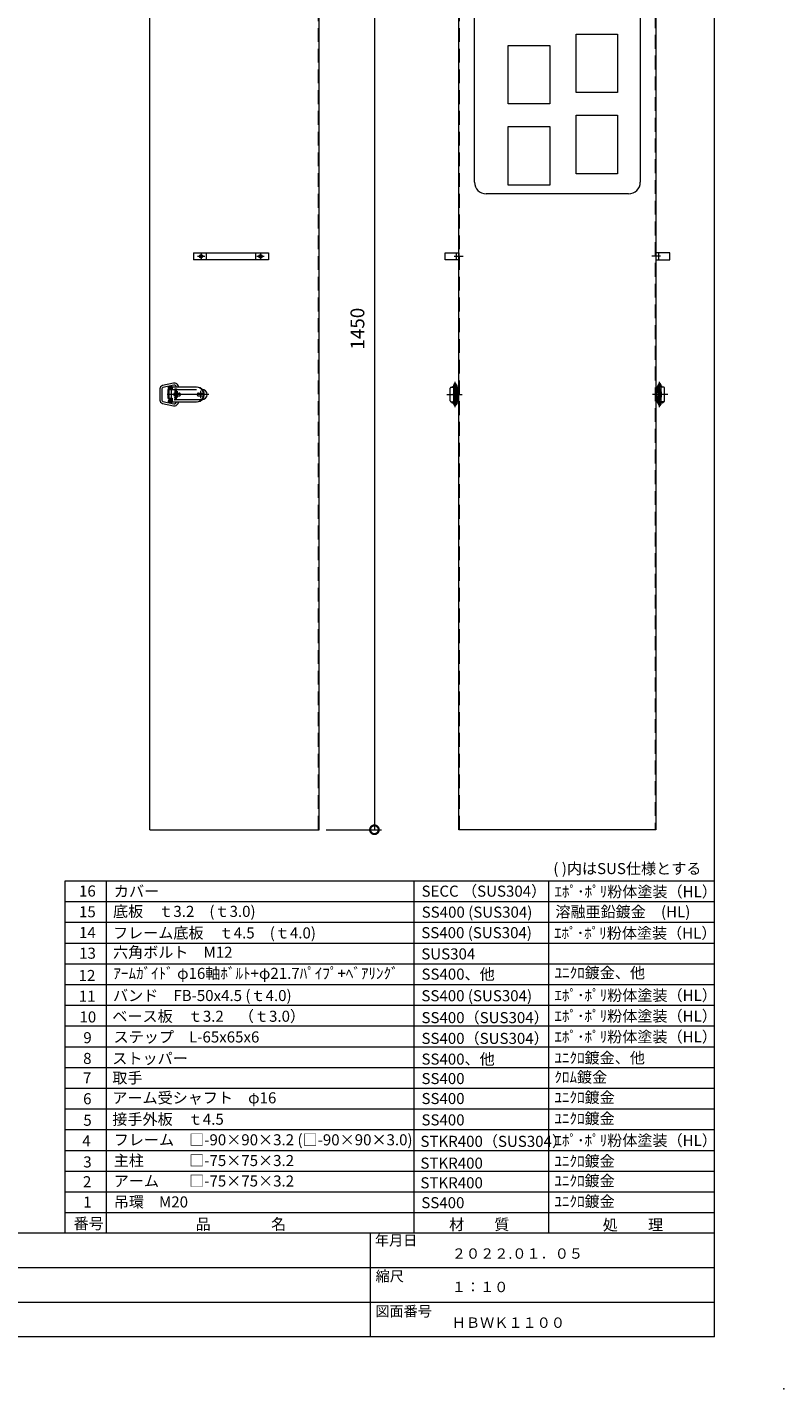
# Model space of a CAD drawing. Units: millimetres. Extents: x 0 to 4200, y 0 to 2970.
# Drawn here: x 3105 to 4200, y 0 to 1970 of the extents above; entities that cross this region are included whole.
import ezdxf

# ---------------------------------------------------------------- set-up
doc = ezdxf.new("R2010")
doc.units = ezdxf.units.MM
doc.header["$LTSCALE"] = 10
for name, pattern in [('ACJISTGB', [9, 4, -1, 1, -1, 1, -1]), ('ACJISTGL', [3, 2, -1]), ('AM_ISO08W050x2', [9, 6, -0.75, 1.5, -0.75]), ('CENTER', [7, 4, -1, 1, -1])]:
    doc.linetypes.add(name, pattern=pattern)
for name, color, linetype, lineweight in [('AM_BOR', 7, 'Continuous', 20), ('中心線', 4, 'AM_ISO08W050x2', 20), ('外形線1', 3, 'Continuous', 20), ('外形線4', 7, 'Continuous', 20), ('外形線7', 161, 'Continuous', 20), ('寸法', 2, 'Continuous', 20), ('文字', 7, 'Continuous', 18), ('隠れ線', 6, 'ACJISTGL', 18)]:
    doc.layers.add(name, color=color, linetype=linetype, lineweight=lineweight)
doc.dimstyles.new('AM_JIS$0', dxfattribs={"dimscale": 10, "dimtxt": 2, "dimasz": 2.5, "dimexe": 1, "dimexo": 1, "dimgap": 1.2, "dimtad": 3, "dimdsep": 46, "dimtxsty": 'Standard', "dimblk": 'DOTSMALL', "dimcen": 0, "dimclrd": 256, "dimclre": 256, "dimclrt": 7, "dimadec": 0, "dimazin": 2, "dimtp": 0.1, "dimtm": 0.1, "dimtfac": 0.71, "dimtix": 1, "dimtmove": 0, "dimatfit": 3, "dimldrblk": 'OPEN30', "dimfxl": 1, "dimlwd": -1, "dimlwe": -1, "dimarcsym": 0})

# ---------------------------------------------------------------- blocks, each defined once
blk = doc.blocks.new('_DotSmall')
at = {"color": 0, "linetype": 'ByBlock', "const_width": 0.5}
blk.add_lwpolyline([(-0.0625, 0, 1), (0.0625, 0, 1)], format="xyb", close=True, dxfattribs=at)
blk = doc.blocks.new('*D297')
at = {"layer": 'Defpoints', "color": 0, "transparency": 16777216}
for p in [(3527.7, 2258.9), (3527.7, 808.9), (3607.7, 808.9)]:
    blk.add_point(p, dxfattribs=at)
at = {"layer": '寸法', "transparency": 16777216}
for p, q in [((3537.7, 2258.9), (3617.7, 2258.9)), ((3607.7, 2258.9), (3607.7, 808.9)), ((3537.7, 808.9), (3617.7, 808.9))]:
    blk.add_line(p, q, dxfattribs=at)
at = {"layer": '寸法', "transparency": 16777216, "xscale": 25, "yscale": 25, "zscale": 25}
for p, rotation in [((3607.7, 2258.9), 90), ((3607.7, 808.9), 270)]:
    blk.add_blockref('_DotSmall', p, dxfattribs=dict(at, rotation=rotation))
at = {"layer": '寸法', "color": 7, "transparency": 16777216, "insert": (3585.7, 1533.9), "char_height": 20, "attachment_point": 5, "rotation": 90}
blk.add_mtext('1450', dxfattribs=at)
blk = doc.blocks.new('_Open30')
at = {"color": 0, "linetype": 'ByBlock', "lineweight": -2}
for p, q in [((-1, 0.268), (0, 0)), ((0, 0), (-1, -0.268)), ((0, 0), (-1, 0))]:
    blk.add_line(p, q, dxfattribs=at)
blk = doc.blocks.new('A$C44740382')
at = {"layer": 'AM_BOR'}
blk.add_point((420, 0), dxfattribs=at)
blk = doc.blocks.new('A$C7B7E3B77')
at = {"layer": 'AM_BOR', "lineweight": 20}
blk.add_line((4100, 75), (4100, 2895), dxfattribs=at)
at = {"layer": 'AM_BOR', "color": 7, "lineweight": 20}
for p, q in [((4100, 225), (200, 225)), ((3602, 75), (3602, 225)), ((3602, 175), (2653.5, 175)), ((4100, 175), (3602, 175)), ((4100, 125), (2653.5, 125)), ((4100, 75), (200, 75))]:
    blk.add_line(p, q, dxfattribs=at)
at = {"layer": 'AM_BOR', "lineweight": 18, "xscale": 10, "yscale": 10, "zscale": 10}
blk.add_blockref('A$C44740382', (0, 0), dxfattribs=at)
at = {"layer": '文字', "color": 7, "lineweight": 20}
for s, p in [('年月日', (3608.4, 207.3)), ('縮尺', (3609.4, 155.4)), ('図面番号', (3609, 104.7))]:
    blk.add_text(s, height=15, dxfattribs=at).set_placement(p)

msp = doc.modelspace()

# ---------------------------------------------------------------- linework, layer by layer
at = {"layer": 'AM_BOR', "lineweight": 18}
for p, q in [((3160, 735), (4100, 735)), ((3160, 225), (3160, 735)), ((3220, 225), (3220, 735)), ((3665, 225), (3665, 735)), ((3860, 225), (3860, 735)), ((3160, 705), (4100, 705)), ((3160, 675), (4100, 675)), ((3160, 645), (4100, 645)), ((3160, 615), (4100, 615)), ((3160, 585), (4100, 585)), ((3160, 555), (4100, 555)), ((3160, 525), (4100, 525)), ((3160, 495), (4100, 495)), ((3160, 465), (4100, 465)), ((3160, 435), (4100, 435)), ((3160, 405), (4100, 405)), ((3160, 375), (4100, 375)), ((3160, 345), (4100, 345)), ((3160, 315), (4100, 315)), ((3160, 285), (4100, 285)), ((3160, 285), (4100, 285)), ((3160, 255), (4100, 255))]:
    msp.add_line(p, q, dxfattribs=at)
at = {"layer": '中心線', "linetype": 'AM_ISO08W050x2'}
for p, q in [((3351.6183, 1638.6724), (3362.2063, 1638.6724)), ((3356.9123, 1643.9664), (3356.9123, 1633.3784)), ((3437.6183, 1638.6724), (3448.2063, 1638.6724)), ((3442.9123, 1643.9664), (3442.9123, 1633.3784)), ((3723.0419, 1638.6724), (3735.9115, 1638.6724)), ((4021.781, 1638.6724), (4008.9115, 1638.6724))]:
    msp.add_line(p, q, dxfattribs=at)
at = {"layer": '中心線'}
for p, q in [((3367.8763, 1438.6876), (3307.5868, 1438.6876)), ((3322.1623, 1443.6536), (3322.1623, 1434.4964)), ((3322.1623, 1443.2662), (3322.1623, 1434.109)), ((3356.1802, 1444.0565), (3356.1802, 1433.3188))]:
    msp.add_line(p, q, dxfattribs=at)
at = {"layer": '中心線', "color": 4, "linetype": 'CENTER', "lineweight": 9}
msp.add_line((3313.6802, 1451.3473), (3313.6802, 1426.028), dxfattribs=at)
at = {"layer": '中心線', "linetype": 'CENTER'}
for p, q in [((3712.3522, 1438.6876), (3734.6815, 1438.6876)), ((3722.4115, 1424.3558), (3722.4115, 1452.5713)), ((3724.4115, 1420.4261), (3724.4115, 1456.9839)), ((4032.4749, 1438.6876), (4010.1456, 1438.6876)), ((4020.4157, 1420.4261), (4020.4157, 1456.9839)), ((4022.4157, 1424.3558), (4022.4157, 1452.5713))]:
    msp.add_line(p, q, dxfattribs=at)
at = {"layer": '外形線1'}
for p, q in [((3282.6623, 808.9476), (3282.6623, 2258.9476)), ((3527.6623, 808.9476), (3527.6623, 2258.9476)), ((3729.9115, 808.9476), (3729.9115, 2258.9476)), ((4014.9115, 2258.9476), (4014.9115, 808.9476)), ((3345.9123, 1643.6724), (3345.9123, 1633.6724)), ((3345.9123, 1643.6724), (3454.4123, 1643.6724)), ((3364.4123, 1642.6724), (3364.4123, 1634.6724)), ((3435.4123, 1642.6724), (3435.4123, 1634.6724)), ((3454.4123, 1643.6724), (3454.4123, 1633.6724)), ((3709.9115, 1633.6724), (3709.9115, 1643.6724)), ((3709.9115, 1643.6724), (3729.9115, 1643.6724)), ((3725.9115, 1643.6724), (3725.9115, 1633.6724)), ((3729.9115, 1643.6724), (3729.9115, 1633.6724)), ((4034.9115, 1643.6724), (4014.9115, 1643.6724)), ((4014.9115, 1643.6724), (4014.9115, 1633.6724)), ((4018.9115, 1643.6724), (4018.9115, 1633.6724)), ((4034.9115, 1633.6724), (4034.9115, 1643.6724)), ((3454.4123, 1633.6724), (3345.9123, 1633.6724)), ((3729.9115, 1633.6724), (3709.9115, 1633.6724)), ((4014.9115, 1633.6724), (4034.9115, 1633.6724)), ((3282.6623, 808.9476), (3527.6623, 808.9476)), ((4014.9115, 808.9476), (3729.9115, 808.9476))]:
    msp.add_line(p, q, dxfattribs=at)
for centre in [(3356.9123, 1638.6724), (3442.9123, 1638.6724)]:
    msp.add_circle(centre, 2.5, dxfattribs=at)
at = {"layer": '外形線4'}
for p, q in [((3297.1731, 1446.6723), (3297.1731, 1446.6058)), ((3297.1731, 1446.6058), (3297.1731, 1430.7695)), ((3300.1732, 1446.6876), (3300.1732, 1430.6876)), ((3316.8889, 1455.0462), (3301.0938, 1451.5544)), ((3317.5364, 1452.1169), (3301.7414, 1448.6251)), ((3308.798, 1445.6876), (3308.798, 1433.1876)), ((3314.9748, 1445.6876), (3308.798, 1445.6876)), ((3350.3093, 1449.1876), (3309.1802, 1449.1876)), ((3309.1802, 1449.1876), (3309.1802, 1447.6876)), ((3309.1802, 1447.6876), (3314.9748, 1447.6876)), ((3314.9748, 1447.4376), (3310.1802, 1447.4376)), ((3310.1802, 1447.4376), (3310.1802, 1445.9376)), ((3310.1802, 1445.9376), (3314.9748, 1445.9376)), ((3315.1802, 1450.1876), (3312.1802, 1450.1876)), ((3312.1802, 1450.1876), (3312.1802, 1449.1876)), ((3312.1802, 1447.6876), (3312.1802, 1447.4376)), ((3312.1802, 1445.9376), (3312.1802, 1445.6876)), ((3314.9748, 1449.1876), (3314.9748, 1445.6876)), ((3315.1802, 1449.1876), (3315.1802, 1450.1876)), ((3717.2115, 1432.1876), (3717.2115, 1445.6876)), ((3717.2115, 1445.6876), (3717.3253, 1445.6876)), ((3717.3253, 1445.6876), (3717.3253, 1447.9876)), ((3718.2115, 1449.1876), (3728.4115, 1449.1876)), ((3720.7115, 1449.1876), (3720.7115, 1450.1876)), ((3720.7115, 1450.1876), (3722.9115, 1450.1876)), ((3722.9115, 1449.1876), (3722.9115, 1453.1876)), ((3727.2298, 1451.1391), (3725.7298, 1453.9031)), ((3725.9115, 1449.1876), (3725.9115, 1453.1876)), ((3726.1115, 1449.1876), (3726.1115, 1428.1876)), ((3726.1115, 1447.9876), (3728.4115, 1447.9876)), ((3726.1115, 1446.4876), (3728.4115, 1446.4876)), ((3726.1115, 1441.1876), (3728.4115, 1441.1876)), ((3727.4115, 1449.1876), (3727.4115, 1450.4237)), ((3727.4115, 1441.1876), (3727.4115, 1446.4876)), ((3728.4115, 1447.9876), (3728.4115, 1449.1876)), ((3728.4115, 1428.1876), (3728.4115, 1446.4876)), ((3728.4115, 1446.1876), (3729.9115, 1446.1876)), ((3729.9115, 1430.8876), (3729.9115, 1446.4876)), ((4014.9157, 1430.8876), (4014.9157, 1446.4876)), ((4016.4157, 1446.1876), (4014.9157, 1446.1876)), ((4016.4157, 1447.9876), (4016.4157, 1449.1876)), ((4026.6157, 1449.1876), (4016.4157, 1449.1876)), ((4018.7157, 1447.9876), (4016.4157, 1447.9876)), ((4016.4157, 1428.1876), (4016.4157, 1446.4876)), ((4018.7157, 1446.4876), (4016.4157, 1446.4876)), ((4018.7157, 1441.1876), (4016.4157, 1441.1876)), ((4017.4157, 1449.1876), (4017.4157, 1450.4237)), ((4017.4157, 1441.1876), (4017.4157, 1446.4876)), ((4017.5973, 1451.1391), (4019.0973, 1453.9031)), ((4018.7157, 1449.1876), (4018.7157, 1428.1876)), ((4018.9157, 1449.1876), (4018.9157, 1453.1876)), ((4021.9157, 1449.1876), (4021.9157, 1453.1876)), ((4024.1157, 1450.1876), (4021.9157, 1450.1876)), ((4024.1157, 1449.1876), (4024.1157, 1450.1876)), ((4027.5018, 1445.6876), (4027.5018, 1447.9876)), ((4027.6157, 1445.6876), (4027.5018, 1445.6876)), ((4027.6157, 1432.1876), (4027.6157, 1445.6876)), ((3297.1731, 1430.7695), (3297.1731, 1430.703)), ((3301.0938, 1425.8209), (3316.8889, 1422.3291)), ((3301.7414, 1428.7502), (3317.5364, 1425.2584)), ((3308.798, 1433.1876), (3314.9748, 1433.1876)), ((3314.9748, 1429.6876), (3309.1802, 1429.6876)), ((3309.1802, 1429.6876), (3309.1802, 1428.1876)), ((3309.1802, 1428.1876), (3350.3093, 1428.1876)), ((3314.9748, 1431.4376), (3310.1802, 1431.4376)), ((3310.1802, 1431.4376), (3310.1802, 1429.9376)), ((3310.1802, 1429.9376), (3314.9748, 1429.9376)), ((3312.1802, 1433.1876), (3312.1802, 1431.4376)), ((3312.1802, 1429.9376), (3312.1802, 1429.6876)), ((3312.1802, 1428.1876), (3312.1802, 1427.1876)), ((3312.1802, 1427.1876), (3315.1802, 1427.1876)), ((3314.9748, 1433.1876), (3314.9748, 1428.1876)), ((3315.1802, 1427.1876), (3315.1802, 1428.1876)), ((3717.2115, 1432.1876), (3717.3253, 1432.1876)), ((3717.3253, 1429.3876), (3717.3253, 1432.1876)), ((3718.2115, 1428.1876), (3728.4115, 1428.1876)), ((3720.1615, 1426.6876), (3722.9115, 1426.6876)), ((3722.9115, 1424.1876), (3722.9115, 1428.1876)), ((3727.2298, 1426.2361), (3725.7298, 1423.4722)), ((3725.9115, 1428.1876), (3725.9115, 1424.1876)), ((3726.1115, 1436.1876), (3728.4115, 1436.1876)), ((3726.1115, 1430.8876), (3728.4115, 1430.8876)), ((3726.1115, 1429.3876), (3728.4115, 1429.3876)), ((3727.4115, 1430.8876), (3727.4115, 1436.1876)), ((3727.4115, 1426.9516), (3727.4115, 1428.1876)), ((3728.4115, 1431.1876), (3729.9115, 1431.1876)), ((4016.4157, 1431.1876), (4014.9157, 1431.1876)), ((4018.7157, 1436.1876), (4016.4157, 1436.1876)), ((4018.7157, 1430.8876), (4016.4157, 1430.8876)), ((4018.7157, 1429.3876), (4016.4157, 1429.3876)), ((4026.6157, 1428.1876), (4016.4157, 1428.1876)), ((4017.4157, 1430.8876), (4017.4157, 1436.1876)), ((4017.4157, 1426.9516), (4017.4157, 1428.1876)), ((4017.5973, 1426.2361), (4019.0973, 1423.4722)), ((4018.9157, 1428.1876), (4018.9157, 1424.1876)), ((4021.9157, 1424.1876), (4021.9157, 1428.1876)), ((4024.6657, 1426.6876), (4021.9157, 1426.6876)), ((4027.5018, 1429.3876), (4027.5018, 1432.1876)), ((4027.6157, 1432.1876), (4027.5018, 1432.1876))]:
    msp.add_line(p, q, dxfattribs=at)
at = {"layer": '外形線4', "color": 2, "linetype": 'Continuous'}
for p, q in [((3318.798, 1447.0261), (3318.798, 1446.4948)), ((3318.798, 1447.0261), (3321.298, 1447.0261)), ((3318.798, 1445.5261), (3320.423, 1446.4948)), ((3318.798, 1446.4948), (3320.423, 1446.4948)), ((3318.798, 1445.5261), (3318.798, 1444.9011)), ((3318.798, 1444.9011), (3321.298, 1444.9011)), ((3319.3292, 1444.3532), (3318.798, 1444.3532)), ((3318.798, 1444.3532), (3318.798, 1442.3532)), ((3318.798, 1442.3532), (3321.298, 1442.3532)), ((3318.798, 1441.0553), (3318.798, 1440.2116)), ((3318.798, 1438.9533), (3318.798, 1438.422)), ((3321.298, 1438.9533), (3318.798, 1438.9533)), ((3318.798, 1438.422), (3321.298, 1438.422)), ((3319.3292, 1442.8844), (3319.3292, 1444.3532)), ((3319.7355, 1442.8844), (3319.3292, 1442.8844)), ((3319.3292, 1440.2428), (3319.3292, 1441.0241)), ((3319.798, 1441.8053), (3319.548, 1441.8053)), ((3319.548, 1439.4616), (3320.548, 1439.4616)), ((3319.5792, 1441.2741), (3319.798, 1441.2741)), ((3320.5167, 1439.9928), (3319.5792, 1439.9928)), ((3319.673, 1445.4323), (3321.298, 1446.4011)), ((3321.298, 1445.4323), (3319.673, 1445.4323)), ((3319.7355, 1444.2282), (3319.7355, 1442.8844)), ((3320.298, 1444.2282), (3319.7355, 1444.2282)), ((3319.798, 1441.2741), (3319.798, 1441.8053)), ((3319.923, 1441.8053), (3319.923, 1440.5553)), ((3320.548, 1441.8053), (3319.923, 1441.8053)), ((3319.923, 1440.5553), (3320.298, 1440.5553)), ((3320.298, 1442.8844), (3320.298, 1444.2282)), ((3320.673, 1442.8844), (3320.298, 1442.8844)), ((3320.298, 1440.5553), (3320.298, 1441.2741)), ((3320.298, 1441.2741), (3320.5167, 1441.2741)), ((3320.673, 1444.3532), (3320.673, 1442.8844)), ((3321.298, 1444.3532), (3320.673, 1444.3532)), ((3320.7667, 1441.0241), (3320.7667, 1440.2428)), ((3321.298, 1447.0261), (3321.298, 1446.4011)), ((3321.298, 1444.9011), (3321.298, 1445.4323)), ((3321.298, 1442.3532), (3321.298, 1444.3532)), ((3321.298, 1440.2116), (3321.298, 1441.0553)), ((3321.298, 1438.422), (3321.298, 1438.9533)), ((3319.923, 1436.9762), (3318.798, 1437.8512)), ((3318.798, 1437.8512), (3318.798, 1437.1012)), ((3318.798, 1437.1012), (3319.923, 1436.2262)), ((3318.798, 1436.2262), (3318.798, 1435.6949)), ((3321.298, 1436.2262), (3318.798, 1436.2262)), ((3318.798, 1435.6949), (3321.298, 1435.6949)), ((3318.798, 1434.3387), (3321.298, 1435.2824)), ((3318.798, 1433.8074), (3318.798, 1434.3387)), ((3318.798, 1433.8074), (3321.298, 1432.9074)), ((3319.3292, 1433.2366), (3318.798, 1433.2366)), ((3318.798, 1433.2366), (3318.798, 1431.0491)), ((3318.798, 1431.0491), (3319.3292, 1431.0491)), ((3319.3292, 1432.4085), (3319.3292, 1433.2366)), ((3321.298, 1432.4085), (3319.3292, 1432.4085)), ((3319.3292, 1431.0491), (3319.3292, 1431.8773)), ((3319.3292, 1431.8773), (3321.298, 1431.8773)), ((3319.5183, 1434.0794), (3320.3917, 1434.4091)), ((3319.5183, 1434.0794), (3320.3917, 1433.7649)), ((3321.298, 1437.9762), (3319.923, 1436.9762)), ((3319.923, 1436.2262), (3321.298, 1437.2262)), ((3320.3917, 1433.7649), (3320.3917, 1434.4091)), ((3320.923, 1434.6096), (3321.298, 1434.7512)), ((3320.923, 1434.6096), (3320.923, 1433.5737)), ((3320.923, 1433.5737), (3321.298, 1433.4387)), ((3321.298, 1437.2262), (3321.298, 1437.9762)), ((3321.298, 1435.6949), (3321.298, 1436.2262)), ((3321.298, 1435.2824), (3321.298, 1434.7512)), ((3321.298, 1432.9074), (3321.298, 1433.4387)), ((3321.298, 1431.8773), (3321.298, 1432.4085))]:
    msp.add_line(p, q, dxfattribs=at)
at = {"layer": '外形線4'}
for centre, radius, start, end in [((3302.1731, 1446.6723), 5, 102.465844, 180), ((3302.1731, 1446.6723), 2, 102.4658455, 179.559529), ((3318.184, 1449.1876), 6, 0, 102.465844), ((3318.184, 1449.1876), 3, 0, 102.465844), ((3350.3093, 1438.6876), 10.5, 0, 90), ((3350.3093, 1438.6876), 10.5, 270, 0), ((3351.2549, 1438.6876), 10.5, 0, 90), ((3351.2549, 1438.6876), 10.5, 270, 0), ((3358.1802, 1438.6103), 7.5, 270, 90), ((3718.5253, 1447.9876), 1.2, 105.161473, 180.000003), ((3736.1115, 1438.6876), 14.5, 133.602818, 226.397184), ((3740.7241, 1438.6876), 17.9939, 144.300649, 215.699345), ((3724.4115, 1453.1876), 1.5, 0, 180.000001), ((3725.9115, 1450.4237), 1.5, 0.000003, 28.488518), ((3728.4115, 1446.4876), 1.5, 359.999997, 90), ((4016.4157, 1446.4876), 1.5, 90, 180.000003), ((4018.9157, 1450.4237), 1.5, 151.511482, 179.999997), ((4008.7157, 1438.6876), 14.5, 313.602816, 46.397182), ((4004.103, 1438.6876), 17.9939, 324.300655, 35.699351), ((4020.4157, 1453.1876), 1.5, 359.999999, 180), ((4026.3018, 1447.9876), 1.2, 359.999997, 74.838527), ((3302.1731, 1430.703), 5, 180, 257.534156), ((3302.1731, 1430.703), 2, 180.440471, 257.534156), ((3318.184, 1428.1876), 6, 257.534156, 0), ((3318.184, 1428.1876), 3, 257.534156, 0), ((3718.5253, 1429.3876), 1.2, 180.000003, 254.838529), ((3720.1615, 1427.4376), 0.75, 90, 270.000005), ((3724.4115, 1424.1876), 1.5, 179.999999, 0), ((3725.9115, 1426.9516), 1.5, 331.511482, 359.999997), ((3728.4115, 1430.8876), 1.5, 270.000005, 0.000001), ((4016.4157, 1430.8876), 1.5, 179.999999, 269.999995), ((4018.9157, 1426.9516), 1.5, 180.000003, 208.488518), ((4020.4157, 1424.1876), 1.5, 180, 0.000001), ((4024.6657, 1427.4376), 0.75, 269.999995, 90), ((4026.3018, 1429.3876), 1.2, 285.161471, 359.999997)]:
    msp.add_arc(centre, radius, start, end, dxfattribs=at)
at = {"layer": '外形線4', "color": 2, "linetype": 'Continuous'}
for centre, radius, start, end in [((3319.548, 1441.0553), 0.75, 90, 180), ((3319.548, 1440.2116), 0.75, 180, 270), ((3319.5792, 1441.0241), 0.25, 90, 180), ((3319.5792, 1440.2428), 0.25, 180, 270), ((3320.5167, 1441.0241), 0.25, 0, 90), ((3320.5167, 1440.2428), 0.25, 270, 0), ((3320.548, 1441.0553), 0.75, 0, 90), ((3320.548, 1440.2116), 0.75, 270, 0)]:
    msp.add_arc(centre, radius, start, end, dxfattribs=at)
at = {"layer": '外形線7'}
for p, q in [((3752.4136, 1745.9476), (3752.4136, 2191.9476)), ((3992.4136, 2191.9476), (3992.4136, 1745.9476)), ((3975.4136, 1728.9476), (3769.4136, 1728.9476))]:
    msp.add_line(p, q, dxfattribs=at)
for points in [[(3899.5306, 1960.1754), (3959.6383, 1960.1754), (3959.6383, 1875.5541), (3899.5306, 1875.5541)], [(3801.1726, 1943.7971), (3861.2803, 1943.7971), (3861.2803, 1859.1757), (3801.1726, 1859.1757)], [(3899.5306, 1842.7974), (3959.6383, 1842.7974), (3959.6383, 1758.1761), (3899.5306, 1758.1761)], [(3801.1726, 1826.4191), (3861.2803, 1826.4191), (3861.2803, 1741.7978), (3801.1726, 1741.7978)]]:
    msp.add_lwpolyline(points, close=True, dxfattribs=at)
for centre, start, end in [((3769.4136, 1745.9476), 180, 270), ((3975.4136, 1745.9476), 270, 0)]:
    msp.add_arc(centre, 17, start, end, dxfattribs=at)
at = {"layer": '隠れ線'}
for p, q in [((3526.6623, 808.9476), (3526.6623, 2258.9476)), ((3730.9115, 808.9476), (3730.9115, 2258.9476)), ((4013.9115, 2258.9476), (4013.9115, 808.9476)), ((3319.1623, 1440.6876), (3325.1623, 1440.6876)), ((3353.1802, 1440.6876), (3359.1802, 1440.6876)), ((3319.1623, 1436.6876), (3325.1623, 1436.6876)), ((3353.1802, 1436.6876), (3359.1802, 1436.6876))]:
    msp.add_line(p, q, dxfattribs=at)
at = {"layer": '隠れ線', "color": 6, "linetype": 'ACJISTGB', "lineweight": 9}
for p, q in [((3310.1802, 1446.1103), (3310.1802, 1431.1103)), ((3310.1802, 1446.1103), (3358.1802, 1446.1103)), ((3358.1802, 1431.1103), (3310.1802, 1431.1103))]:
    msp.add_line(p, q, dxfattribs=at)
at = {"layer": '隠れ線'}
for centre, start, end in [((3319.1623, 1438.6876), 90, 270), ((3325.1623, 1438.6876), 270, 90), ((3353.1802, 1438.6876), 90, 270), ((3359.1802, 1438.6876), 270, 90)]:
    msp.add_arc(centre, 2, start, end, dxfattribs=at)

# ---------------------------------------------------------------- block references
msp.add_blockref('A$C7B7E3B77', (-0.0001, 0))

# ---------------------------------------------------------------- texts
at = {"layer": '文字', "lineweight": 9}
for s, p in [('( )内はSUS仕様とする', (3866.5529, 744.7071)), ('カバー', (3230.7366, 711.8384)), ('SECC （SUS304）', (3675.875, 712.0235)), ('ｴﾎﾟ･ﾎﾟﾘ粉体塗装（HL）', (3868.1345, 711.3)), ('16', (3180.2813, 712.1977)), ('15', (3180.2813, 682.1977)), ('ｴﾎﾟ･ﾎﾟﾘ粉体塗装（HL）', (3867.5319, 651.3)), ('14', (3180.2813, 652.1977)), ('13', (3180.4237, 622.2531)), ('ｱｰﾑｶﾞｲﾄﾞ φ16軸ﾎﾞﾙﾄ+φ21.7ﾊﾟｲﾌﾟ+ﾍﾞｱﾘﾝｸﾞ', (3230, 593.0714)), ('ﾕﾆｸﾛ鍍金、他', (3868.3542, 593.908)), ('12', (3179.7137, 590)), ('SS400、他', (3675.8037, 591.923)), ('11', (3179.911, 560)), ('バンド\u3000FB-50x4.5 (ｔ4.0)', (3229.4618, 560.9947)), ('SS400 (SUS304)', (3675.7024, 560.7025)), ('ｴﾎﾟ･ﾎﾟﾘ粉体塗装（HL）', (3868.1345, 561.3)), ('10', (3180.9582, 530)), ('ベース板\u3000ｔ3.2\u3000（ｔ3.0）', (3228.4818, 531.0129)), ('SS400（SUS304）', (3675.8037, 529)), ('ｴﾎﾟ･ﾎﾟﾘ粉体塗装（HL）', (3868.1345, 531.3)), ('9', (3186.4982, 500)), ('ステップ\u3000L-65x65x6', (3230.3318, 501.0576)), ('SS400（SUS304）', (3675.8037, 499)), ('ｴﾎﾟ･ﾎﾟﾘ粉体塗装（HL）', (3868.1345, 501.3)), ('8', (3186.2602, 470)), ('ストッパー', (3228.4866, 470)), ('SS400、他', (3675.8037, 469)), ('ﾕﾆｸﾛ鍍金、他', (3868.1345, 470.8)), ('7', (3186.062, 441.8627)), ('取手', (3228.4866, 441.8627)), ('SS400', (3675.8037, 440.8627)), ('ｸﾛﾑ鍍金', (3868.1345, 443)), ('6', (3186.222, 411.6675)), ('アーム受シャフト\u3000φ16', (3228.4866, 412.9684)), ('SS400', (3675.8037, 411.9684)), ('ﾕﾆｸﾛ鍍金', (3868.1345, 413.5684)), ('5', (3186.5235, 380.5072)), ('接手外板\u3000ｔ4.5', (3228.4866, 382.0549)), ('SS400', (3675.8037, 381.0549)), ('ﾕﾆｸﾛ鍍金', (3868.1345, 383)), ('4', (3184.9847, 350.799)), ('フレーム\u3000□-90×90×3.2 (□-90×90×3.0)', (3230.5, 352.2443)), ('STKR400（SUS304）', (3674.25, 350)), ('ｴﾎﾟ･ﾎﾟﾘ粉体塗装（HL）', (3868.1345, 351.3)), ('3', (3186.419, 320.2188)), ('主柱\u3000\u3000\u3000□-75×75×3.2', (3230.5, 322.251)), ('ﾕﾆｸﾛ鍍金', (3868.1345, 321.4634)), ('STKR400 ', (3674.25, 318.4634)), ('2', (3185.9675, 291.5177)), ('アーム\u3000\u3000□-75×75×3.2', (3230.5, 292.6349)), ('STKR400 ', (3674.25, 290.0088)), ('ﾕﾆｸﾛ鍍金', (3868.1345, 292.9522)), ('1', (3186.3392, 262.0985)), ('吊環\u3000M20', (3230.5615, 262.3242)), ('SS400', (3675.5302, 261.2288)), ('ﾕﾆｸﾛ鍍金', (3868.1345, 263.0288)), ('番号', (3172.4695, 231.1309)), ('品\u3000\u3000\u3000\u3000名', (3349, 230.2309)), ('材\u3000\u3000質', (3715.7038, 229.7309)), ('処\u3000\u3000理', (3938.1, 229.1309))]:
    msp.add_text(s, height=16, dxfattribs=at).set_placement(p)
at = {"layer": '文字'}
for s, height, p in [('底板\u3000ｔ3.2\u3000(ｔ3.0)', 16, (3229.4618, 682.7517)), ('SS400 (SUS304)', 16, (3676.118, 681.6439)), ('溶融亜鉛鍍金\u3000(HL)', 16, (3869.5336, 682.2142)), ('フレーム底板\u3000ｔ4.5\u3000(ｔ4.0)', 16, (3229.4618, 651.6051)), ('SS400 (SUS304)', 16, (3675.5302, 651.9309)), ('六角ボルト\u3000M12', 16, (3229.4618, 623.5863)), ('SUS304', 16, (3675.5302, 621.2108)), ('２０２２.０１．０５', 15, (3719.6811, 188.141)), ('１：１０', 15, (3719.5599, 139.7846)), ('ＨＢＷＫ１１００', 15, (3719.6811, 88.141))]:
    msp.add_text(s, height=height, dxfattribs=at).set_placement(p)

# ---------------------------------------------------------------- dimensions: what is measured, and where the dimension line sits
at = {"layer": '寸法'}
dim = msp.add_linear_dim(base=(3607.6623, 808.9476), p1=(3527.6623, 2258.9476), p2=(3527.6623, 808.9476), angle=90, dimstyle='AM_JIS$0', override={"dimscale": 10, "dimdec": 1}, dxfattribs=at)
dim.commit()
dim.dimension.update_dxf_attribs({"geometry": '*D297', "text_midpoint": (3585.6623, 1533.9476)})

doc.saveas('drawing.dxf')
